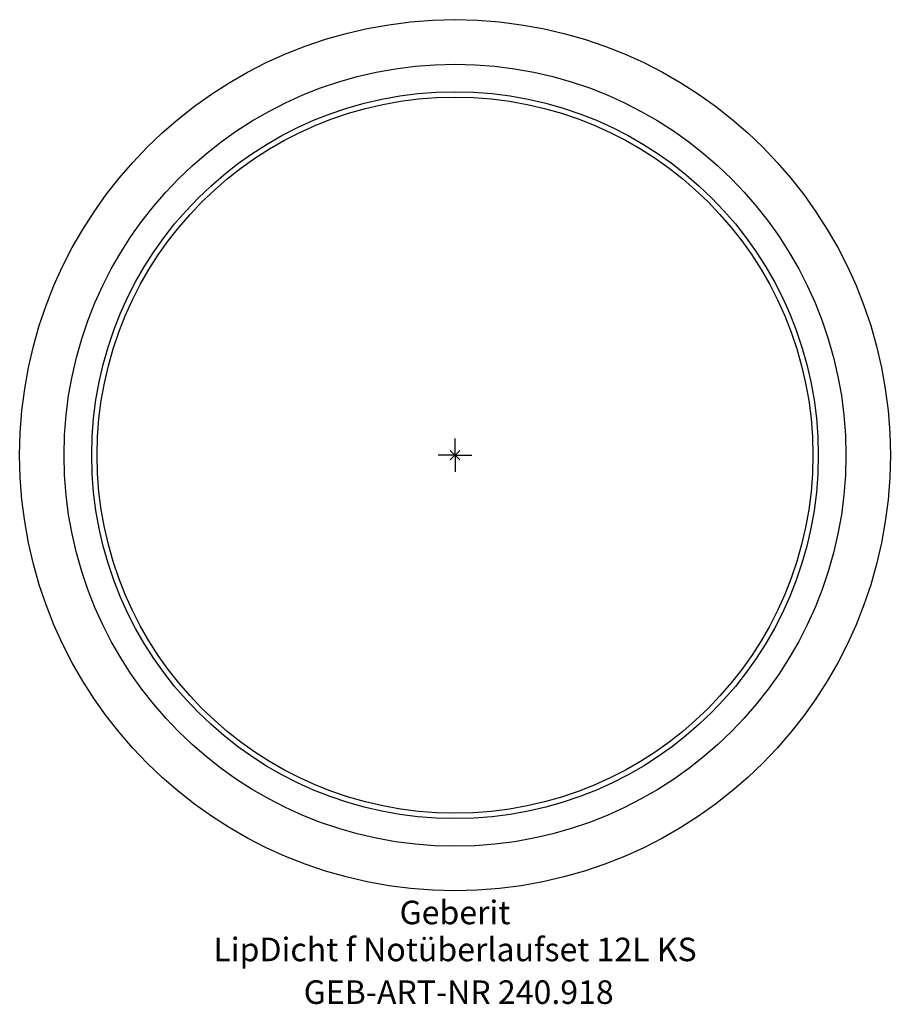
# Model space of a CAD drawing. Units: millimetres. Extents: x -65 to 65, y -82 to 65.
import ezdxf
from ezdxf.enums import TextEntityAlignment as Align

# ---------------------------------------------------------------- set-up
doc = ezdxf.new("R2010")
doc.units = ezdxf.units.MM
doc.layers.get('0').update_dxf_attribs({"linetype": 'CONTINUOUS'})
for name, color, linetype, lineweight in [('Arbeitspunkt(DIN)', 7, 'CONTINUOUS', 25), ('GEB-ART-NR', 1, 'CONTINUOUS', 18), ('GEB-BEZUG', 2, 'CONTINUOUS', 25), ('GEB-TEXT', 5, 'CONTINUOUS', 18)]:
    doc.layers.add(name, color=color, linetype=linetype, lineweight=lineweight)
doc.layers.add('GEB-KONTUR-A', color=5, linetype='CONTINUOUS')
doc.styles.get("Standard").update_dxf_attribs({"font": 'arial.ttf'})

# ---------------------------------------------------------------- blocks, each defined once
blk = doc.blocks.new('Einfügepunkt')
at = {"layer": 'GEB-BEZUG'}
for p, q in [((-0.71, -0.71), (0.71, 0.71)), ((-0.71, 0.71), (0.71, -0.71))]:
    blk.add_line(p, q, dxfattribs=at)

msp = doc.modelspace()

# ---------------------------------------------------------------- linework, layer by layer
at = {"layer": 'Arbeitspunkt(DIN)', "ltscale": 25}
for q in [(0, 2.5), (-2.5, 0), (0, -2.5), (2.5, 0)]:
    msp.add_line((0, 0), q, dxfattribs=at)
at = {"layer": 'GEB-KONTUR-A', "ltscale": 25}
for radius in [64.78, 58.16, 54.06, 53.26]:
    msp.add_circle((0, 0), radius, dxfattribs=at)

# ---------------------------------------------------------------- block references
at = {"ltscale": 25}
msp.add_blockref('Einfügepunkt', (0, 0), dxfattribs=at)

# ---------------------------------------------------------------- texts
at = {"layer": 'GEB-ART-NR'}
msp.add_text('GEB-ART-NR 240.918', height=3.5, dxfattribs=at).set_placement((0.55, -81.62), align=Align.CENTER)
at = {"layer": 'GEB-TEXT'}
for s, p in [('Geberit', (0, -69.77)), ('LipDicht f Notüberlaufset 12L KS', (0, -75.27))]:
    msp.add_text(s, height=3.5, dxfattribs=at).set_placement(p, align=Align.CENTER)

doc.saveas('drawing.dxf')
